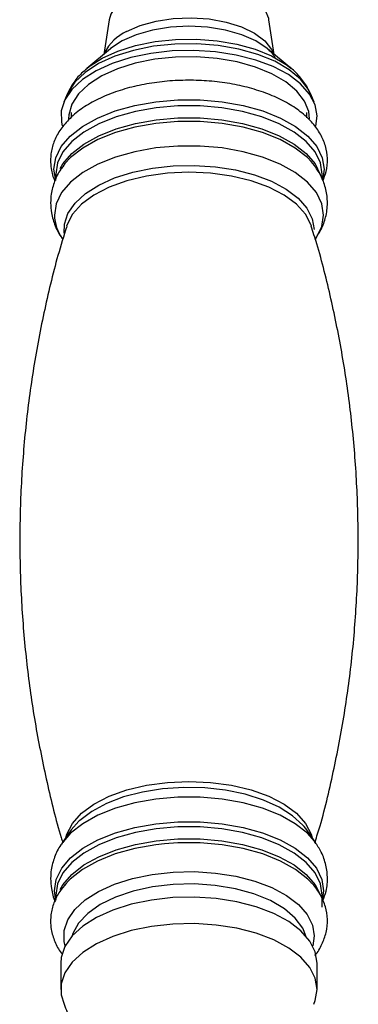
# Model space of a CAD drawing. Units: millimetres. Extents: x 5 to 995, y 5 to 995.
# Drawn here: x 569 to 586, y 785 to 833 of the extents above; entities that cross this region are included whole.
import ezdxf

# ---------------------------------------------------------------- set-up
doc = ezdxf.new("R2010")
doc.units = ezdxf.units.MM

msp = doc.modelspace()

# ---------------------------------------------------------------- linework, layer by layer
at = {"color": 7, "linetype": 'Continuous', "lineweight": 25}
for p, q in [((573.473, 832.906), (573.215, 831.216)), ((581.529, 831.216), (581.271, 832.906)), ((573.54, 831.487), (572.397, 830.533)), ((582.347, 830.533), (581.204, 831.487)), ((582.172, 830.671), (582.347, 830.533)), ((571.43, 829.272), (571.264, 828.878)), ((583.48, 828.878), (583.314, 829.272)), ((571.622, 828.382), (571.622, 828.131)), ((583.122, 828.125), (583.122, 828.382)), ((571.322, 825.889), (571.231, 825.772)), ((583.495, 825.796), (583.331, 825.995)), ((570.872, 825.374), (570.872, 825.126)), ((583.872, 825.11), (583.872, 825.374)), ((571.634, 793.411), (571.195, 792.785)), ((572.004, 793.836), (571.634, 793.411)), ((583.11, 793.411), (582.981, 793.579)), ((583.549, 792.785), (583.11, 793.411)), ((571.228, 792.831), (571.195, 792.785)), ((583.549, 792.785), (583.499, 792.854)), ((570.872, 790.231), (570.872, 790.021)), ((583.872, 789.648), (583.872, 790.231)), ((571.122, 786.922), (571.122, 785.635)), ((583.622, 785.635), (583.622, 786.922))]:
    msp.add_line(p, q, dxfattribs=at)
at = {"color": 8, "linetype": 'Continuous', "lineweight": 25}
for p, q in [((583.962, 825.62), (583.899, 825.152)), ((583.937, 790.443), (583.872, 789.968)), ((583.483, 788.239), (583.41, 787.752))]:
    msp.add_line(p, q, dxfattribs=at)
at = {"color": 8, "linetype": 'Continuous', "lineweight": 25, "flags": 128}
for points in [[(581.271, 832.906), (581.261, 832.963), (581.08, 833.388), (580.726, 833.782), (580.215, 834.129), (579.571, 834.411), (578.825, 834.615), (578.01, 834.732), (577.166, 834.756), (576.331, 834.686), (575.545, 834.526), (574.844, 834.282), (574.262, 833.967), (573.825, 833.595), (573.553, 833.183), (573.473, 832.906)], [(574.326, 832.33), (574.994, 832.623), (575.766, 832.838), (576.608, 832.966), (577.484, 833.001), (578.355, 832.942), (579.182, 832.791), (579.931, 832.555), (580.568, 832.244), (581.065, 831.872), (581.401, 831.455), (581.502, 831.239)], [(581.204, 831.487), (581.19, 831.499), (580.632, 831.869), (579.941, 832.174), (579.145, 832.401), (578.276, 832.541), (577.37, 832.588), (576.465, 832.54), (575.596, 832.4), (574.8, 832.173), (574.109, 831.868)], [(572.545, 830.65), (573.136, 831.027), (573.899, 831.373), (574.768, 831.647), (575.715, 831.838), (576.713, 831.942), (577.731, 831.956), (578.738, 831.878), (579.704, 831.712), (580.599, 831.462), (581.395, 831.136), (582.07, 830.744), (582.172, 830.671)], [(583.314, 829.272), (583.202, 829.497), (582.814, 830.004), (582.261, 830.468), (581.559, 830.876), (580.73, 831.215), (579.799, 831.475), (578.794, 831.648), (577.746, 831.729), (576.686, 831.715), (575.648, 831.607), (574.662, 831.407), (573.758, 831.123), (572.964, 830.762), (572.304, 830.336), (571.798, 829.858), (571.461, 829.341), (571.43, 829.272)], [(570.872, 825.061), (570.872, 825.062), (570.782, 825.62), (570.872, 826.177), (571.139, 826.719), (571.576, 827.232), (572.171, 827.7), (572.909, 828.111), (573.768, 828.455), (574.725, 828.721), (575.754, 828.903), (576.828, 828.995), (577.916, 828.995), (578.99, 828.903), (580.019, 828.721), (580.977, 828.455), (581.836, 828.111), (582.573, 827.7), (583.168, 827.232), (583.605, 826.719), (583.873, 826.177), (583.962, 825.62), (583.962, 825.62)], [(583.872, 825.374), (583.783, 825.924), (583.52, 826.458), (583.089, 826.964), (582.502, 827.425), (581.774, 827.831), (580.927, 828.17), (579.983, 828.433), (578.968, 828.612), (577.909, 828.703), (576.835, 828.703), (575.776, 828.612), (574.761, 828.433), (573.817, 828.17), (572.97, 827.831), (572.243, 827.425), (571.656, 826.964), (571.224, 826.458), (570.961, 825.924), (570.872, 825.374)], [(571.092, 825.652), (571.224, 825.875), (571.656, 826.381), (572.243, 826.842), (572.97, 827.248), (573.817, 827.587), (574.761, 827.85), (575.776, 828.029), (576.835, 828.12), (577.909, 828.12), (578.968, 828.029), (579.983, 827.85), (580.927, 827.587), (581.774, 827.248), (582.502, 826.842), (583.089, 826.381), (583.52, 825.875), (583.775, 825.367)], [(583.331, 825.995), (583.146, 826.185), (582.553, 826.651), (581.819, 827.061), (580.963, 827.403), (580.009, 827.668), (578.984, 827.849), (577.914, 827.941), (576.83, 827.941), (575.76, 827.849), (574.735, 827.668), (573.781, 827.403), (572.926, 827.061), (572.191, 826.651), (571.598, 826.185), (571.322, 825.889)], [(583.549, 822.237), (583.583, 822.286), (583.849, 822.826), (583.938, 823.381), (583.849, 823.937), (583.583, 824.477), (583.147, 824.987), (582.554, 825.454), (581.819, 825.864), (580.964, 826.206), (580.01, 826.471), (578.984, 826.652), (577.914, 826.744), (576.83, 826.744), (575.76, 826.652), (574.734, 826.471), (573.781, 826.206), (572.925, 825.864), (572.19, 825.454), (571.597, 824.987), (571.162, 824.477), (570.895, 823.937), (570.806, 823.381), (570.806, 823.381)], [(571.281, 822.503), (571.294, 822.941), (571.469, 823.465), (571.814, 823.966), (572.318, 824.43), (572.968, 824.844), (573.745, 825.195), (574.626, 825.474), (575.586, 825.672), (576.597, 825.784), (577.631, 825.806), (578.657, 825.739), (579.646, 825.583), (580.57, 825.344), (581.402, 825.028), (582.118, 824.644), (582.697, 824.203), (583.123, 823.719), (583.384, 823.204), (583.472, 822.675), (583.472, 822.675)], [(583.32, 822.926), (583.058, 823.419), (582.612, 823.911), (582.007, 824.355), (581.261, 824.738), (580.397, 825.049), (579.442, 825.278), (578.423, 825.418), (577.372, 825.465), (576.321, 825.418), (575.303, 825.278), (574.347, 825.049), (573.483, 824.738), (572.737, 824.355), (572.132, 823.911), (571.686, 823.419), (571.413, 822.896), (571.394, 822.836)], [(571.361, 793.022), (571.413, 793.206), (571.686, 793.729), (572.132, 794.22), (572.737, 794.664), (573.483, 795.048), (574.347, 795.359), (575.303, 795.588), (576.321, 795.728), (577.372, 795.775), (578.423, 795.728), (579.442, 795.588), (580.397, 795.359), (581.261, 795.048), (582.007, 794.664), (582.612, 794.22), (583.058, 793.729), (583.331, 793.206), (583.383, 793.022)], [(582.981, 793.579), (582.93, 793.638), (582.426, 794.102), (581.776, 794.516), (580.999, 794.867), (580.118, 795.146), (579.158, 795.344), (578.147, 795.456), (577.113, 795.479), (576.087, 795.411), (575.098, 795.256), (574.174, 795.016), (573.342, 794.7), (572.626, 794.316), (572.047, 793.876), (572.004, 793.836)], [(583.499, 792.854), (583.147, 793.246), (582.554, 793.713), (581.819, 794.123), (580.964, 794.465), (580.01, 794.731), (578.984, 794.911), (577.914, 795.003), (576.83, 795.003), (575.76, 794.911), (574.734, 794.731), (573.781, 794.465), (572.925, 794.123), (572.19, 793.713), (571.597, 793.246), (571.228, 792.831)], [(570.873, 789.964), (570.807, 790.443), (570.896, 790.998), (571.163, 791.538), (571.598, 792.049), (572.191, 792.515), (572.926, 792.925), (573.781, 793.267), (574.735, 793.533), (575.76, 793.713), (576.83, 793.805), (577.914, 793.805), (578.984, 793.713), (580.009, 793.533), (580.963, 793.267), (581.819, 792.925), (582.553, 792.515), (583.146, 792.049), (583.582, 791.538), (583.848, 790.998), (583.937, 790.443)], [(583.872, 790.231), (583.783, 790.781), (583.52, 791.316), (583.089, 791.821), (582.502, 792.283), (581.774, 792.688), (580.927, 793.027), (579.983, 793.29), (578.968, 793.469), (577.909, 793.56), (576.835, 793.56), (575.776, 793.469), (574.761, 793.29), (573.817, 793.027), (572.97, 792.688), (572.243, 792.283), (571.656, 791.821), (571.224, 791.316), (570.961, 790.781), (570.872, 790.231)], [(571.094, 790.513), (571.224, 790.733), (571.656, 791.238), (572.243, 791.7), (572.97, 792.105), (573.817, 792.444), (574.761, 792.707), (575.776, 792.886), (576.835, 792.977), (577.909, 792.977), (578.968, 792.886), (579.983, 792.707), (580.927, 792.444), (581.774, 792.105), (582.502, 791.7), (583.089, 791.238), (583.52, 790.733), (583.762, 790.261)], [(583.313, 790.868), (583.168, 791.014), (582.573, 791.482), (581.836, 791.894), (580.977, 792.237), (580.019, 792.503), (578.99, 792.685), (577.916, 792.777), (576.828, 792.777), (576.181, 792.733)], [(571.335, 787.752), (571.283, 787.972), (571.283, 788.505), (571.458, 789.03), (571.803, 789.532), (572.309, 789.997), (572.96, 790.412), (573.738, 790.764), (574.621, 791.043), (575.583, 791.242), (576.596, 791.354), (577.631, 791.376), (578.66, 791.309), (579.651, 791.153), (580.576, 790.913), (581.41, 790.596), (582.127, 790.212), (582.707, 789.77), (583.134, 789.285), (583.395, 788.769), (583.483, 788.239), (583.483, 788.239)], [(583.063, 788.25), (582.915, 788.613), (582.553, 789.109), (582.024, 789.563), (581.346, 789.962), (580.54, 790.293), (579.632, 790.544), (578.652, 790.707), (577.63, 790.778), (576.6, 790.755), (575.595, 790.637), (574.647, 790.429), (573.787, 790.137), (573.042, 789.771), (572.436, 789.342), (571.989, 788.865), (571.714, 788.354), (571.681, 788.25)]]:
    msp.add_lwpolyline(points, dxfattribs=at)
at = {"color": 7, "linetype": 'Continuous', "lineweight": 25, "flags": 128}
for points in [[(574.109, 831.868), (573.552, 831.498), (573.54, 831.487)], [(583.552, 827.719), (583.622, 828.212), (583.527, 828.755), (583.256, 829.282), (582.815, 829.777), (582.217, 830.227), (581.48, 830.618), (580.625, 830.94), (579.676, 831.183), (578.661, 831.341), (577.609, 831.407), (576.55, 831.382), (575.515, 831.265), (574.533, 831.059), (573.633, 830.772), (572.84, 830.41)], [(583.245, 828.076), (583.208, 828.424), (583.004, 828.939), (582.629, 829.429), (582.095, 829.878), (581.417, 830.272), (580.616, 830.599), (579.716, 830.851), (578.746, 831.018), (577.733, 831.096), (576.71, 831.082), (575.707, 830.978), (574.754, 830.785), (573.881, 830.51), (573.114, 830.162)], [(572.84, 830.41), (572.178, 829.984), (571.665, 829.508), (571.317, 828.993), (571.142, 828.456), (571.147, 827.911), (571.189, 827.729)], [(572.397, 830.533), (572.502, 830.617), (572.545, 830.65)], [(573.114, 830.162), (572.476, 829.75), (571.987, 829.288), (571.662, 828.789), (571.51, 828.269), (571.499, 828.073)], [(583.35, 822.836), (583.331, 822.896), (583.32, 822.926)], [(576.181, 792.733), (575.754, 792.685), (574.725, 792.503), (573.768, 792.237), (572.909, 791.894), (572.171, 791.482), (571.576, 791.014), (571.281, 790.695)], [(583.622, 786.922), (583.532, 787.465), (583.265, 787.992), (582.828, 788.489), (582.235, 788.94), (581.501, 789.333), (580.649, 789.657), (579.702, 789.902), (578.689, 790.062), (577.637, 790.131), (576.578, 790.108), (575.542, 789.993), (574.558, 789.79), (573.656, 789.504), (572.86, 789.145), (572.194, 788.721), (571.677, 788.245), (571.324, 787.731), (571.145, 787.195), (571.122, 786.922)], [(583.622, 785.635), (583.532, 786.178), (583.265, 786.705), (582.828, 787.202), (582.235, 787.653), (581.501, 788.046), (580.649, 788.37), (579.702, 788.616), (578.689, 788.775), (577.637, 788.844), (576.578, 788.821), (575.542, 788.706), (574.558, 788.503), (573.656, 788.218), (572.86, 787.858), (572.194, 787.434), (571.677, 786.958), (571.324, 786.445), (571.145, 785.908), (571.145, 785.363), (571.279, 784.92)], [(583.462, 784.913), (583.532, 785.093), (583.622, 785.635)]]:
    msp.add_lwpolyline(points, dxfattribs=at)
at = {"color": 8, "linetype": 'Continuous', "lineweight": 25}
for centre, radius, start, end in [((575.238, 830.333), 2.195, 114.5556, 154.3714), ((572.863, 823.443), 2.058, 181.7028, 215.8703)]:
    msp.add_arc(centre, radius, start, end, dxfattribs=at)
at = {"color": 7, "linetype": 'Continuous', "lineweight": 25}
for points, knots in [([(581.238, 831.448), (581.296, 831.398), (581.447, 831.265), (581.534, 831.104), (581.561, 831.034), (581.56, 831.009), (581.56, 831.008)], [0, 0, 0, 0, 0.226273, 0.590393, 0.97095, 1, 1, 1, 1]), ([(572.575, 830.666), (572.403, 830.527), (572.05, 830.242), (571.671, 829.774), (571.515, 829.429), (571.45, 829.286)], [0, 0, 0, 0, 0.357002, 0.734439, 1, 1, 1, 1]), ([(583.28, 829.31), (583.229, 829.43), (583.091, 829.749), (582.714, 830.2), (582.38, 830.539), (582.154, 830.682), (582.137, 830.693)], [0, 0, 0, 0, 0.2200776, 0.5839894, 0.9700729, 1, 1, 1, 1]), ([(583.896, 825.047), (583.957, 825.196), (584.1, 825.546), (584.146, 826.133), (584.047, 826.756), (583.796, 827.34), (583.41, 827.88), (582.887, 828.378), (582.23, 828.827), (581.45, 829.213), (580.57, 829.526), (579.619, 829.757), (578.619, 829.904), (577.593, 829.965), (576.563, 829.941), (575.55, 829.83), (574.578, 829.636), (573.665, 829.358), (572.831, 829), (572.095, 828.56), (571.5, 828.061), (571.058, 827.518), (570.767, 826.955), (570.642, 826.459), (570.612, 826.022), (570.657, 825.58), (570.729, 825.237), (570.833, 825.053), (570.834, 825.052)], [0, 0, 0, 0, 0.029615, 0.069535, 0.108091, 0.146411, 0.185807, 0.227178, 0.270442, 0.31473, 0.359109, 0.403248, 0.447148, 0.490898, 0.5346, 0.578353, 0.622245, 0.6664, 0.710948, 0.75599, 0.801471, 0.841721, 0.880004, 0.91691, 0.936148, 0.961424, 0.999726, 1, 1, 1, 1]), ([(571.255, 825.78), (571.209, 825.725), (571.02, 825.498), (570.806, 825.034), (570.644, 824.477), (570.628, 824.121), (570.622, 823.979)], [0, 0, 0, 0, 0.108931, 0.4513, 0.781198, 1, 1, 1, 1]), ([(583.511, 822.187), (583.632, 822.372), (583.871, 822.737), (584.082, 823.375), (584.15, 824.047), (584.048, 824.719), (583.823, 825.318), (583.583, 825.657), (583.471, 825.815)], [0, 0, 0, 0, 0.168368, 0.333969, 0.512083, 0.683212, 0.852041, 1, 1, 1, 1]), ([(570.622, 823.979), (570.63, 823.814), (570.649, 823.428), (570.839, 822.849), (571.039, 822.427), (571.197, 822.24), (571.211, 822.224)], [0, 0, 0, 0, 0.262771, 0.613965, 0.967401, 1, 1, 1, 1]), ([(571.413, 822.829), (571.266, 822.359), (570.833, 820.977), (570.277, 818.614), (569.739, 815.76), (569.367, 812.87), (569.152, 809.965), (569.098, 807.059), (569.201, 804.168), (569.461, 801.306), (569.868, 798.486), (570.434, 795.73), (570.888, 793.837), (571.19, 792.886), (571.213, 792.811)], [0, 0, 0, 0, 0.04915, 0.144616, 0.240149, 0.33559, 0.430812, 0.525714, 0.620206, 0.714188, 0.807569, 0.900261, 0.992164, 1, 1, 1, 1]), ([(583.523, 792.822), (583.604, 793.083), (583.967, 794.257), (584.465, 796.409), (585.006, 799.262), (585.377, 802.152), (585.592, 805.057), (585.647, 807.963), (585.543, 810.854), (585.283, 813.716), (584.876, 816.536), (584.313, 819.294), (583.795, 821.399), (583.422, 822.561), (583.33, 822.847)], [0, 0, 0, 0, 0.027254, 0.122689, 0.21819, 0.313599, 0.408791, 0.503661, 0.598122, 0.692074, 0.785424, 0.878085, 0.969958, 1, 1, 1, 1]), ([(571.252, 792.841), (571.208, 792.787), (571.019, 792.56), (570.806, 792.097), (570.644, 791.54), (570.628, 791.184), (570.622, 791.042)], [0, 0, 0, 0, 0.107231, 0.450253, 0.78078, 1, 1, 1, 1]), ([(583.896, 789.959), (583.955, 790.114), (584.098, 790.484), (584.147, 791.112), (584.049, 791.782), (583.824, 792.379), (583.585, 792.717), (583.475, 792.874)], [0, 0, 0, 0, 0.160283, 0.385366, 0.601621, 0.814969, 1, 1, 1, 1]), ([(570.622, 791.042), (570.632, 790.878), (570.656, 790.495), (570.748, 790.106), (570.857, 789.909), (570.859, 789.904)], [0, 0, 0, 0, 0.422302, 0.98671, 1, 1, 1, 1]), ([(571.388, 790.802), (571.277, 790.675), (571.023, 790.384), (570.769, 789.867), (570.641, 789.372), (570.614, 788.935), (570.649, 788.49), (570.818, 787.962), (571.015, 787.561), (571.177, 787.379), (571.193, 787.362)], [0, 0, 0, 0, 0.128968, 0.294982, 0.455026, 0.53845, 0.648062, 0.814157, 0.98205, 1, 1, 1, 1]), ([(583.502, 787.288), (583.504, 787.29), (583.663, 787.454), (583.862, 787.83), (584.089, 788.419), (584.147, 789.045), (584.048, 789.67), (583.79, 790.249), (583.533, 790.65), (583.332, 790.838), (583.298, 790.87)], [0, 0, 0, 0, 0.002337, 0.1644205, 0.319411, 0.4849539, 0.6448379, 0.8037463, 0.9671143, 1, 1, 1, 1]), ([(571.278, 784.914), (571.382, 784.655), (571.606, 784.1), (571.798, 783.347), (571.832, 782.87), (571.841, 782.749)], [0, 0, 0, 0, 0.395154, 0.846613, 1, 1, 1, 1])]:
    msp.add_open_spline(points, degree=3, knots=knots, dxfattribs=at)

doc.saveas('drawing.dxf')
